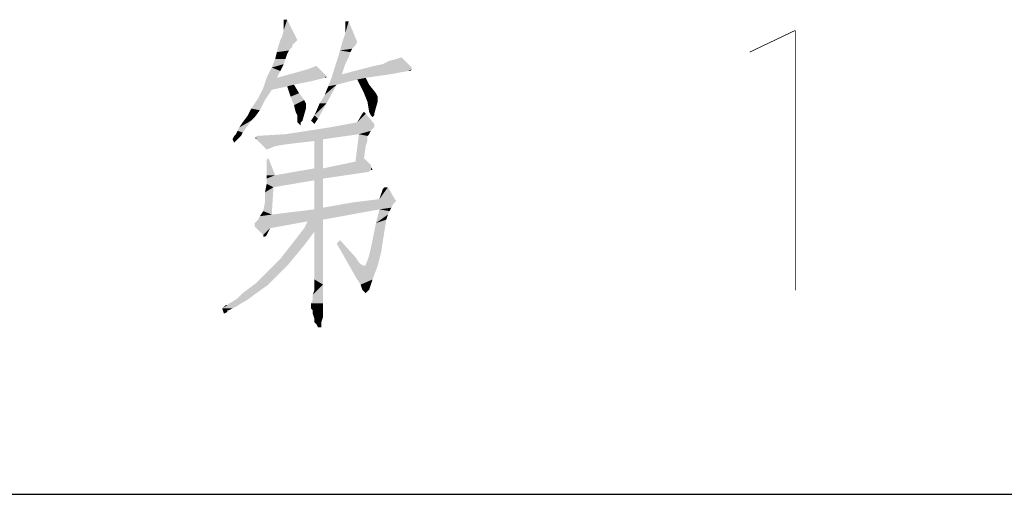
# Model space of a CAD drawing. Units: millimetres. Extents: x 0 to 1682, y 0 to 1188.
# Drawn here: x 1515 to 1542, y 20 to 33 of the extents above; entities that cross this region are included whole.
import ezdxf

# ---------------------------------------------------------------- set-up
doc = ezdxf.new("R2010")
doc.units = ezdxf.units.MM
doc.header["$LTSCALE"] = 92.51
doc.layers.add('DRW0001_DXF_FORMAT', color=7, linetype='CONTINUOUS')

# ---------------------------------------------------------------- blocks, each defined once
blk = doc.blocks.new('BTL_NOARK_20201225_BL0', base_point=(1482, 76))
at = {"layer": 'DRW0001_DXF_FORMAT', "color": 7, "linetype": 'Continuous'}
blk.add_line((1302, 20), (1662, 20), dxfattribs=at)
blk.add_line((1302, 20), (1662, 20), dxfattribs=at)
at = {"layer": 'DRW0001_DXF_FORMAT', "color": 3, "linetype": 'Continuous'}
for points in [[(1522.164, 32.329), (1522.211, 32.513), (1522.303, 32.789)], [(1522.164, 32.329), (1522.303, 32.789), (1522.579, 32.237)], [(1522.164, 32.329), (1522.211, 32.513), (1522.303, 32.789)], [(1522.164, 32.329), (1522.303, 32.789), (1522.579, 32.237)], [(1522.303, 32.789), (1522.211, 32.513), (1522.211, 32.789)], [(1522.303, 32.789), (1522.211, 32.513), (1522.211, 32.789)], [(1523.961, 32.743), (1523.868, 32.513), (1523.868, 32.743)], [(1523.868, 32.421), (1523.868, 32.513), (1523.961, 32.743)], [(1523.868, 32.421), (1523.961, 32.743), (1524.191, 32.191)], [(1523.961, 32.743), (1523.868, 32.513), (1523.868, 32.743)], [(1523.868, 32.421), (1523.868, 32.513), (1523.961, 32.743)], [(1523.868, 32.421), (1523.961, 32.743), (1524.191, 32.191)], [(1524.191, 32.191), (1523.822, 32.283), (1523.868, 32.421)], [(1524.191, 32.191), (1523.822, 32.283), (1523.868, 32.421)], [(1522.579, 32.237), (1522.072, 32.099), (1522.118, 32.237)], [(1522.072, 32.099), (1522.579, 32.237), (1522.441, 32.099)], [(1522.579, 32.237), (1522.072, 32.099), (1522.118, 32.237)], [(1522.072, 32.099), (1522.579, 32.237), (1522.441, 32.099)], [(1522.579, 32.237), (1522.118, 32.237), (1522.164, 32.329)], [(1522.579, 32.237), (1522.118, 32.237), (1522.164, 32.329)], [(1524.145, 32.099), (1523.73, 31.961), (1523.776, 32.145)], [(1524.145, 32.099), (1523.73, 31.961), (1523.776, 32.145)], [(1524.191, 32.191), (1523.776, 32.145), (1523.822, 32.283)], [(1524.191, 32.191), (1523.776, 32.145), (1523.822, 32.283)], [(1523.776, 32.145), (1524.191, 32.191), (1524.145, 32.099)], [(1523.776, 32.145), (1524.191, 32.191), (1524.145, 32.099)], [(1522.303, 31.868), (1521.98, 31.73), (1522.026, 31.914)], [(1522.303, 31.868), (1521.98, 31.73), (1522.026, 31.914)], [(1521.98, 31.73), (1522.303, 31.868), (1522.257, 31.73)], [(1521.98, 31.73), (1522.303, 31.868), (1522.257, 31.73)], [(1522.441, 32.099), (1522.441, 32.053), (1522.026, 31.914)], [(1522.441, 32.099), (1522.026, 31.914), (1522.072, 32.099)], [(1522.441, 32.099), (1522.441, 32.053), (1522.026, 31.914)], [(1522.441, 32.099), (1522.026, 31.914), (1522.072, 32.099)], [(1522.441, 32.053), (1522.395, 32.007), (1522.026, 31.914)], [(1522.441, 32.053), (1522.395, 32.007), (1522.026, 31.914)], [(1522.395, 32.007), (1522.349, 31.961), (1522.026, 31.914)], [(1522.395, 32.007), (1522.349, 31.961), (1522.026, 31.914)], [(1522.026, 31.914), (1522.349, 31.961), (1522.303, 31.868)], [(1522.026, 31.914), (1522.349, 31.961), (1522.303, 31.868)], [(1524.007, 31.914), (1523.5, 31.224), (1523.73, 31.961)], [(1524.007, 31.914), (1523.5, 31.224), (1523.73, 31.961)], [(1524.007, 31.914), (1523.961, 31.776), (1523.5, 31.224)], [(1524.007, 31.914), (1523.961, 31.776), (1523.5, 31.224)], [(1524.145, 32.099), (1524.053, 32.007), (1523.73, 31.961)], [(1524.145, 32.099), (1524.053, 32.007), (1523.73, 31.961)], [(1523.73, 31.961), (1524.053, 32.007), (1524.007, 31.914)], [(1523.73, 31.961), (1524.053, 32.007), (1524.007, 31.914)], [(1522.257, 31.73), (1522.211, 31.592), (1521.888, 31.5)], [(1522.257, 31.73), (1521.888, 31.5), (1521.98, 31.73)], [(1522.257, 31.73), (1522.211, 31.592), (1521.888, 31.5)], [(1522.257, 31.73), (1521.888, 31.5), (1521.98, 31.73)], [(1521.888, 31.5), (1522.211, 31.592), (1522.118, 31.408)], [(1521.888, 31.5), (1522.211, 31.592), (1522.118, 31.408)], [(1523.961, 31.776), (1523.868, 31.592), (1523.5, 31.224)], [(1523.961, 31.776), (1523.868, 31.592), (1523.5, 31.224)], [(1523.868, 31.592), (1523.776, 31.316), (1523.5, 31.224)], [(1523.868, 31.592), (1523.776, 31.316), (1523.5, 31.224)], [(1525.618, 31.546), (1524.651, 31.546), (1524.882, 31.592)], [(1525.618, 31.546), (1524.651, 31.546), (1524.882, 31.592)], [(1524.882, 31.592), (1525.25, 31.73), (1525.388, 31.776)], [(1524.882, 31.592), (1525.388, 31.776), (1525.618, 31.546)], [(1524.882, 31.592), (1525.25, 31.73), (1525.388, 31.776)], [(1524.882, 31.592), (1525.388, 31.776), (1525.618, 31.546)], [(1524.882, 31.592), (1525.066, 31.684), (1525.25, 31.73)], [(1524.882, 31.592), (1525.066, 31.684), (1525.25, 31.73)], [(1522.118, 31.408), (1521.75, 31.224), (1521.888, 31.5)], [(1522.118, 31.408), (1521.75, 31.224), (1521.888, 31.5)], [(1521.75, 31.224), (1522.118, 31.408), (1522.026, 31.224)], [(1521.75, 31.224), (1522.118, 31.408), (1522.026, 31.224)], [(1523.316, 31.316), (1522.026, 31.224), (1522.533, 31.362)], [(1523.316, 31.316), (1522.026, 31.224), (1522.533, 31.362)], [(1523.316, 31.316), (1522.533, 31.362), (1522.855, 31.454)], [(1523.316, 31.316), (1522.533, 31.362), (1522.855, 31.454)], [(1522.855, 31.454), (1523.086, 31.546), (1523.316, 31.316)], [(1522.855, 31.454), (1523.086, 31.546), (1523.316, 31.316)], [(1525.618, 31.546), (1525.664, 31.5), (1523.776, 31.316)], [(1525.618, 31.546), (1523.776, 31.316), (1524.651, 31.546)], [(1525.618, 31.546), (1525.664, 31.5), (1523.776, 31.316)], [(1525.618, 31.546), (1523.776, 31.316), (1524.651, 31.546)], [(1525.664, 31.5), (1525.664, 31.454), (1523.776, 31.316)], [(1525.664, 31.5), (1525.664, 31.454), (1523.776, 31.316)], [(1525.664, 31.454), (1525.572, 31.408), (1523.776, 31.316)], [(1525.664, 31.454), (1525.572, 31.408), (1523.776, 31.316)], [(1523.776, 31.316), (1525.572, 31.408), (1525.066, 31.316)], [(1523.776, 31.316), (1525.572, 31.408), (1525.066, 31.316)], [(1525.572, 31.408), (1525.664, 31.454), (1525.618, 31.408)], [(1525.572, 31.408), (1525.664, 31.454), (1525.618, 31.408)], [(1523.316, 31.224), (1522.947, 31.132), (1521.658, 30.947)], [(1522.026, 31.224), (1523.316, 31.224), (1521.658, 30.947)], [(1522.026, 31.224), (1521.658, 30.947), (1521.75, 31.224)], [(1523.316, 31.224), (1522.947, 31.132), (1521.658, 30.947)], [(1522.026, 31.224), (1523.316, 31.224), (1521.658, 30.947)], [(1522.026, 31.224), (1521.658, 30.947), (1521.75, 31.224)], [(1522.947, 31.132), (1522.487, 31.039), (1521.658, 30.947)], [(1522.947, 31.132), (1522.487, 31.039), (1521.658, 30.947)], [(1523.316, 31.316), (1523.362, 31.27), (1522.026, 31.224)], [(1523.316, 31.316), (1523.362, 31.27), (1522.026, 31.224)], [(1523.316, 31.224), (1522.026, 31.224), (1523.362, 31.27)], [(1523.316, 31.224), (1522.026, 31.224), (1523.362, 31.27)], [(1523.316, 31.224), (1523.362, 31.27), (1523.362, 31.224)], [(1523.316, 31.224), (1523.362, 31.27), (1523.362, 31.224)], [(1524.191, 31.178), (1523.408, 30.993), (1523.5, 31.224)], [(1524.191, 31.178), (1523.408, 30.993), (1523.5, 31.224)], [(1524.191, 31.178), (1523.638, 31.039), (1523.408, 30.993)], [(1524.191, 31.178), (1523.638, 31.039), (1523.408, 30.993)], [(1523.776, 31.316), (1525.066, 31.316), (1523.5, 31.224)], [(1523.5, 31.224), (1525.066, 31.316), (1524.421, 31.224)], [(1523.776, 31.316), (1525.066, 31.316), (1523.5, 31.224)], [(1523.5, 31.224), (1525.066, 31.316), (1524.421, 31.224)], [(1523.5, 31.224), (1524.421, 31.224), (1524.191, 31.178)], [(1523.5, 31.224), (1524.421, 31.224), (1524.191, 31.178)], [(1524.191, 31.178), (1524.421, 31.224), (1524.513, 31.039)], [(1524.191, 31.178), (1524.421, 31.224), (1524.513, 31.039)], [(1524.513, 31.039), (1524.283, 30.993), (1524.191, 31.178)], [(1524.513, 31.039), (1524.283, 30.993), (1524.191, 31.178)], [(1521.888, 30.901), (1521.52, 30.671), (1521.658, 30.947)], [(1521.888, 30.901), (1521.52, 30.671), (1521.658, 30.947)], [(1521.52, 30.671), (1521.888, 30.901), (1521.704, 30.625)], [(1521.52, 30.671), (1521.888, 30.901), (1521.704, 30.625)], [(1522.487, 31.039), (1522.303, 30.993), (1521.658, 30.947)], [(1522.487, 31.039), (1522.303, 30.993), (1521.658, 30.947)], [(1521.658, 30.947), (1522.303, 30.993), (1521.888, 30.901)], [(1521.658, 30.947), (1522.303, 30.993), (1521.888, 30.901)], [(1522.303, 30.993), (1522.487, 31.039), (1522.625, 30.809)], [(1522.303, 30.993), (1522.487, 31.039), (1522.625, 30.809)], [(1522.625, 30.809), (1522.395, 30.717), (1522.303, 30.993)], [(1522.625, 30.809), (1522.395, 30.717), (1522.303, 30.993)], [(1522.395, 30.717), (1522.625, 30.809), (1522.763, 30.625)], [(1522.395, 30.717), (1522.625, 30.809), (1522.763, 30.625)], [(1523.178, 30.533), (1523.316, 30.763), (1523.638, 31.039)], [(1523.178, 30.533), (1523.638, 31.039), (1523.362, 30.533)], [(1523.178, 30.533), (1523.316, 30.763), (1523.638, 31.039)], [(1523.178, 30.533), (1523.638, 31.039), (1523.362, 30.533)], [(1523.316, 30.763), (1523.408, 30.993), (1523.638, 31.039)], [(1523.316, 30.763), (1523.408, 30.993), (1523.638, 31.039)], [(1524.375, 30.809), (1524.283, 30.993), (1524.513, 31.039)], [(1524.375, 30.809), (1524.283, 30.993), (1524.513, 31.039)], [(1524.375, 30.809), (1524.513, 31.039), (1524.697, 30.809)], [(1524.375, 30.809), (1524.513, 31.039), (1524.697, 30.809)], [(1524.697, 30.809), (1524.467, 30.579), (1524.375, 30.809)], [(1524.697, 30.809), (1524.467, 30.579), (1524.375, 30.809)], [(1524.697, 30.809), (1524.743, 30.717), (1524.467, 30.579)], [(1524.697, 30.809), (1524.743, 30.717), (1524.467, 30.579)], [(1521.704, 30.625), (1521.336, 30.395), (1521.52, 30.671)], [(1521.704, 30.625), (1521.336, 30.395), (1521.52, 30.671)], [(1521.336, 30.395), (1521.704, 30.625), (1521.566, 30.349)], [(1521.336, 30.395), (1521.704, 30.625), (1521.566, 30.349)], [(1522.763, 30.625), (1522.487, 30.487), (1522.395, 30.717)], [(1522.763, 30.625), (1522.487, 30.487), (1522.395, 30.717)], [(1522.763, 30.625), (1522.809, 30.533), (1522.487, 30.487)], [(1522.763, 30.625), (1522.809, 30.533), (1522.487, 30.487)], [(1522.487, 30.487), (1522.809, 30.533), (1522.809, 30.487)], [(1522.487, 30.487), (1522.809, 30.533), (1522.809, 30.487)], [(1523.362, 30.533), (1523.039, 30.211), (1523.178, 30.533)], [(1523.039, 30.211), (1523.362, 30.533), (1523.132, 30.118)], [(1523.362, 30.533), (1523.039, 30.211), (1523.178, 30.533)], [(1523.039, 30.211), (1523.362, 30.533), (1523.132, 30.118)], [(1524.743, 30.717), (1524.743, 30.671), (1524.467, 30.579)], [(1524.743, 30.717), (1524.743, 30.671), (1524.467, 30.579)], [(1524.467, 30.579), (1524.743, 30.671), (1524.743, 30.579)], [(1524.467, 30.579), (1524.743, 30.671), (1524.743, 30.579)], [(1524.743, 30.579), (1524.513, 30.303), (1524.467, 30.579)], [(1524.743, 30.579), (1524.513, 30.303), (1524.467, 30.579)], [(1524.513, 30.303), (1524.743, 30.579), (1524.651, 30.257)], [(1524.513, 30.303), (1524.743, 30.579), (1524.651, 30.257)], [(1521.566, 30.349), (1521.243, 30.211), (1521.336, 30.395)], [(1521.566, 30.349), (1521.243, 30.211), (1521.336, 30.395)], [(1521.243, 30.211), (1521.566, 30.349), (1521.428, 30.164)], [(1521.243, 30.211), (1521.566, 30.349), (1521.428, 30.164)], [(1522.809, 30.487), (1522.533, 30.303), (1522.487, 30.487)], [(1522.809, 30.487), (1522.533, 30.303), (1522.487, 30.487)], [(1522.809, 30.487), (1522.809, 30.395), (1522.533, 30.303)], [(1522.809, 30.487), (1522.809, 30.395), (1522.533, 30.303)], [(1522.579, 30.211), (1522.533, 30.303), (1522.809, 30.395)], [(1522.579, 30.211), (1522.533, 30.303), (1522.809, 30.395)], [(1522.579, 30.211), (1522.809, 30.395), (1522.717, 30.072)], [(1522.579, 30.211), (1522.809, 30.395), (1522.717, 30.072)], [(1524.329, 30.257), (1524.375, 30.303), (1524.421, 30.257)], [(1524.329, 30.257), (1524.375, 30.303), (1524.421, 30.257)], [(1524.651, 30.257), (1524.559, 30.211), (1524.513, 30.303)], [(1524.651, 30.257), (1524.559, 30.211), (1524.513, 30.303)], [(1520.967, 29.796), (1521.013, 29.888), (1521.336, 30.072)], [(1520.967, 29.796), (1521.336, 30.072), (1521.105, 29.75)], [(1520.967, 29.796), (1521.013, 29.888), (1521.336, 30.072)], [(1520.967, 29.796), (1521.336, 30.072), (1521.105, 29.75)], [(1521.013, 29.888), (1521.105, 30.026), (1521.336, 30.072)], [(1521.013, 29.888), (1521.105, 30.026), (1521.336, 30.072)], [(1521.428, 30.164), (1521.105, 30.026), (1521.243, 30.211)], [(1521.428, 30.164), (1521.105, 30.026), (1521.243, 30.211)], [(1521.428, 30.164), (1521.336, 30.072), (1521.105, 30.026)], [(1521.428, 30.164), (1521.336, 30.072), (1521.105, 30.026)], [(1522.717, 30.072), (1522.579, 30.026), (1522.579, 30.211)], [(1522.717, 30.072), (1522.579, 30.026), (1522.579, 30.211)], [(1522.579, 30.026), (1522.717, 30.072), (1522.671, 30.026)], [(1522.579, 30.026), (1522.717, 30.072), (1522.671, 30.026)], [(1522.671, 30.026), (1522.625, 29.98), (1522.579, 30.026)], [(1522.671, 30.026), (1522.625, 29.98), (1522.579, 30.026)], [(1522.625, 29.98), (1522.671, 30.026), (1522.671, 29.98)], [(1522.625, 29.98), (1522.671, 30.026), (1522.671, 29.98)], [(1523.132, 30.118), (1522.947, 30.072), (1523.039, 30.211)], [(1523.132, 30.118), (1522.947, 30.072), (1523.039, 30.211)], [(1522.947, 30.072), (1523.132, 30.118), (1523.039, 29.98)], [(1522.947, 30.072), (1523.132, 30.118), (1523.039, 29.98)], [(1524.651, 29.98), (1523.454, 29.888), (1524.191, 30.026)], [(1524.651, 29.98), (1523.454, 29.888), (1524.191, 30.026)], [(1524.421, 30.257), (1524.191, 30.026), (1524.329, 30.257)], [(1524.191, 30.026), (1524.421, 30.257), (1524.651, 29.98)], [(1524.421, 30.257), (1524.191, 30.026), (1524.329, 30.257)], [(1524.191, 30.026), (1524.421, 30.257), (1524.651, 29.98)], [(1524.559, 30.211), (1524.651, 30.257), (1524.651, 30.211)], [(1524.559, 30.211), (1524.651, 30.257), (1524.651, 30.211)], [(1524.651, 30.211), (1524.605, 30.164), (1524.559, 30.211)], [(1524.651, 30.211), (1524.605, 30.164), (1524.559, 30.211)], [(1520.875, 29.658), (1520.921, 29.704), (1521.105, 29.75)], [(1520.875, 29.658), (1521.105, 29.75), (1521.059, 29.658)], [(1520.875, 29.658), (1520.921, 29.704), (1521.105, 29.75)], [(1520.875, 29.658), (1521.105, 29.75), (1521.059, 29.658)], [(1521.105, 29.75), (1520.921, 29.704), (1520.967, 29.796)], [(1521.105, 29.75), (1520.921, 29.704), (1520.967, 29.796)], [(1524.651, 29.888), (1524.605, 29.842), (1522.257, 29.704)], [(1524.651, 29.888), (1522.257, 29.704), (1523.454, 29.888)], [(1524.651, 29.888), (1524.605, 29.842), (1522.257, 29.704)], [(1524.651, 29.888), (1522.257, 29.704), (1523.454, 29.888)], [(1524.605, 29.842), (1524.559, 29.796), (1522.257, 29.704)], [(1524.605, 29.842), (1524.559, 29.796), (1522.257, 29.704)], [(1524.237, 29.704), (1522.257, 29.704), (1524.559, 29.796)], [(1524.237, 29.704), (1522.257, 29.704), (1524.559, 29.796)], [(1522.671, 29.98), (1522.671, 29.934), (1522.625, 29.98)], [(1522.671, 29.98), (1522.671, 29.934), (1522.625, 29.98)], [(1523.454, 29.888), (1524.651, 29.98), (1524.651, 29.888)], [(1523.454, 29.888), (1524.651, 29.98), (1524.651, 29.888)], [(1524.237, 29.704), (1524.559, 29.796), (1524.513, 29.704)], [(1524.237, 29.704), (1524.559, 29.796), (1524.513, 29.704)], [(1521.059, 29.658), (1521.013, 29.612), (1520.829, 29.566)], [(1521.059, 29.658), (1520.829, 29.566), (1520.875, 29.658)], [(1521.059, 29.658), (1521.013, 29.612), (1520.829, 29.566)], [(1521.059, 29.658), (1520.829, 29.566), (1520.875, 29.658)], [(1520.829, 29.566), (1521.013, 29.612), (1520.967, 29.566)], [(1520.829, 29.566), (1521.013, 29.612), (1520.967, 29.566)], [(1520.967, 29.566), (1520.875, 29.474), (1520.829, 29.566)], [(1520.967, 29.566), (1520.875, 29.474), (1520.829, 29.566)], [(1521.474, 29.612), (1521.474, 29.566), (1521.428, 29.612)], [(1521.474, 29.612), (1521.474, 29.566), (1521.428, 29.612)], [(1524.237, 29.704), (1521.474, 29.658), (1522.257, 29.704)], [(1521.474, 29.612), (1521.474, 29.658), (1524.237, 29.704)], [(1521.474, 29.566), (1521.474, 29.612), (1524.237, 29.704)], [(1521.474, 29.566), (1524.237, 29.704), (1523.27, 29.566)], [(1524.237, 29.704), (1521.474, 29.658), (1522.257, 29.704)], [(1521.474, 29.612), (1521.474, 29.658), (1524.237, 29.704)], [(1521.474, 29.566), (1521.474, 29.612), (1524.237, 29.704)], [(1521.474, 29.566), (1524.237, 29.704), (1523.27, 29.566)], [(1521.474, 29.566), (1523.27, 29.566), (1522.257, 29.428)], [(1521.474, 29.566), (1522.257, 29.428), (1521.98, 29.382)], [(1521.98, 29.382), (1521.75, 29.289), (1521.474, 29.566)], [(1521.474, 29.566), (1523.27, 29.566), (1522.257, 29.428)], [(1521.474, 29.566), (1522.257, 29.428), (1521.98, 29.382)], [(1521.98, 29.382), (1521.75, 29.289), (1521.474, 29.566)], [(1523.27, 29.566), (1522.625, 29.474), (1522.257, 29.428)], [(1523.27, 29.566), (1522.625, 29.474), (1522.257, 29.428)], [(1523.27, 29.566), (1523.039, 29.52), (1522.625, 29.474)], [(1523.27, 29.566), (1523.039, 29.52), (1522.625, 29.474)], [(1523.039, 28.783), (1523.039, 29.52), (1523.27, 29.566)], [(1523.039, 28.783), (1523.27, 29.566), (1523.27, 28.783)], [(1523.039, 28.783), (1523.039, 29.52), (1523.27, 29.566)], [(1523.039, 28.783), (1523.27, 29.566), (1523.27, 28.783)], [(1524.467, 29.658), (1524.145, 28.967), (1524.237, 29.704)], [(1524.467, 29.658), (1524.145, 28.967), (1524.237, 29.704)], [(1524.467, 29.658), (1524.467, 29.612), (1524.145, 28.967)], [(1524.467, 29.658), (1524.467, 29.612), (1524.145, 28.967)], [(1524.467, 29.612), (1524.467, 29.52), (1524.145, 28.967)], [(1524.467, 29.612), (1524.467, 29.52), (1524.145, 28.967)], [(1524.467, 29.52), (1524.421, 29.382), (1524.145, 28.967)], [(1524.467, 29.52), (1524.421, 29.382), (1524.145, 28.967)], [(1524.237, 29.704), (1524.513, 29.704), (1524.467, 29.658)], [(1524.237, 29.704), (1524.513, 29.704), (1524.467, 29.658)], [(1524.421, 29.382), (1524.375, 29.059), (1524.145, 28.967)], [(1524.421, 29.382), (1524.375, 29.059), (1524.145, 28.967)], [(1521.75, 28.691), (1521.75, 29.013), (1521.796, 29.059)], [(1521.75, 28.599), (1521.75, 28.691), (1521.796, 29.059)], [(1521.75, 28.599), (1521.796, 29.059), (1521.98, 28.599)], [(1521.75, 28.691), (1521.75, 29.013), (1521.796, 29.059)], [(1521.75, 28.599), (1521.75, 28.691), (1521.796, 29.059)], [(1521.75, 28.599), (1521.796, 29.059), (1521.98, 28.599)], [(1524.559, 28.875), (1523.27, 28.783), (1524.145, 28.967)], [(1524.559, 28.875), (1523.27, 28.783), (1524.145, 28.967)], [(1524.145, 28.967), (1524.375, 29.059), (1524.559, 28.875)], [(1524.145, 28.967), (1524.375, 29.059), (1524.559, 28.875)], [(1521.75, 28.507), (1521.98, 28.599), (1524.513, 28.691)], [(1521.75, 28.507), (1524.513, 28.691), (1523.27, 28.507)], [(1521.75, 28.507), (1521.98, 28.599), (1524.513, 28.691)], [(1521.75, 28.507), (1524.513, 28.691), (1523.27, 28.507)], [(1523.27, 28.783), (1524.559, 28.737), (1521.98, 28.599)], [(1523.27, 28.783), (1521.98, 28.599), (1523.039, 28.783)], [(1523.27, 28.783), (1524.559, 28.737), (1521.98, 28.599)], [(1523.27, 28.783), (1521.98, 28.599), (1523.039, 28.783)], [(1524.559, 28.737), (1524.513, 28.691), (1521.98, 28.599)], [(1524.559, 28.737), (1524.513, 28.691), (1521.98, 28.599)], [(1524.559, 28.875), (1524.559, 28.829), (1523.27, 28.783)], [(1524.559, 28.875), (1524.559, 28.829), (1523.27, 28.783)], [(1524.559, 28.737), (1523.27, 28.783), (1524.559, 28.829)], [(1524.559, 28.737), (1523.27, 28.783), (1524.559, 28.829)], [(1524.559, 28.737), (1524.559, 28.829), (1524.605, 28.737)], [(1524.559, 28.737), (1524.559, 28.829), (1524.605, 28.737)], [(1521.98, 28.599), (1521.75, 28.507), (1521.75, 28.599)], [(1521.98, 28.599), (1521.75, 28.507), (1521.75, 28.599)], [(1523.27, 28.507), (1523.039, 28.461), (1521.75, 28.368)], [(1523.27, 28.507), (1521.75, 28.368), (1521.75, 28.507)], [(1523.27, 28.507), (1523.039, 28.461), (1521.75, 28.368)], [(1523.27, 28.507), (1521.75, 28.368), (1521.75, 28.507)], [(1521.75, 28.368), (1523.039, 28.461), (1521.934, 28.276)], [(1521.75, 28.368), (1523.039, 28.461), (1521.934, 28.276)], [(1523.039, 28.461), (1523.27, 28.507), (1523.27, 27.724)], [(1523.039, 28.461), (1523.27, 28.507), (1523.27, 27.724)], [(1523.27, 27.724), (1523.039, 27.678), (1523.039, 28.461)], [(1523.27, 27.724), (1523.039, 27.678), (1523.039, 28.461)], [(1521.658, 27.632), (1521.704, 27.862), (1521.934, 28.276)], [(1521.658, 27.632), (1521.934, 28.276), (1521.888, 27.539)], [(1521.658, 27.632), (1521.704, 27.862), (1521.934, 28.276)], [(1521.658, 27.632), (1521.934, 28.276), (1521.888, 27.539)], [(1521.934, 28.276), (1521.704, 28.138), (1521.75, 28.368)], [(1521.934, 28.276), (1521.704, 28.138), (1521.75, 28.368)], [(1521.704, 27.862), (1521.704, 28.138), (1521.934, 28.276)], [(1521.704, 27.862), (1521.704, 28.138), (1521.934, 28.276)], [(1524.789, 27.954), (1524.882, 28.23), (1525.02, 28.276)], [(1524.789, 27.954), (1525.02, 28.276), (1525.204, 27.954)], [(1524.789, 27.954), (1524.882, 28.23), (1525.02, 28.276)], [(1524.789, 27.954), (1525.02, 28.276), (1525.204, 27.954)], [(1524.974, 28.276), (1525.02, 28.276), (1524.882, 28.23)], [(1524.974, 28.276), (1524.882, 28.23), (1524.928, 28.276)], [(1524.974, 28.276), (1525.02, 28.276), (1524.882, 28.23)], [(1524.974, 28.276), (1524.882, 28.23), (1524.928, 28.276)], [(1525.204, 27.954), (1525.25, 27.908), (1524.053, 27.862)], [(1525.204, 27.954), (1524.053, 27.862), (1524.789, 27.954)], [(1525.204, 27.954), (1525.25, 27.908), (1524.053, 27.862)], [(1525.204, 27.954), (1524.053, 27.862), (1524.789, 27.954)], [(1524.053, 27.862), (1525.25, 27.908), (1525.204, 27.862)], [(1524.053, 27.862), (1525.25, 27.908), (1525.204, 27.862)], [(1521.52, 27.401), (1521.566, 27.493), (1524.789, 27.678)], [(1521.52, 27.401), (1524.789, 27.678), (1523.27, 27.401)], [(1521.52, 27.401), (1521.566, 27.493), (1524.789, 27.678)], [(1521.52, 27.401), (1524.789, 27.678), (1523.27, 27.401)], [(1521.566, 27.493), (1521.888, 27.539), (1524.789, 27.678)], [(1521.566, 27.493), (1521.888, 27.539), (1524.789, 27.678)], [(1521.888, 27.539), (1521.566, 27.493), (1521.658, 27.632)], [(1521.888, 27.539), (1521.566, 27.493), (1521.658, 27.632)], [(1524.789, 27.678), (1521.888, 27.539), (1523.039, 27.678)], [(1524.789, 27.678), (1521.888, 27.539), (1523.039, 27.678)], [(1523.27, 27.724), (1525.112, 27.724), (1523.039, 27.678)], [(1524.789, 27.678), (1523.039, 27.678), (1525.112, 27.724)], [(1523.27, 27.724), (1525.112, 27.724), (1523.039, 27.678)], [(1524.789, 27.678), (1523.039, 27.678), (1525.112, 27.724)], [(1525.204, 27.862), (1525.158, 27.816), (1523.27, 27.724)], [(1525.204, 27.862), (1523.27, 27.724), (1524.053, 27.862)], [(1525.204, 27.862), (1525.158, 27.816), (1523.27, 27.724)], [(1525.204, 27.862), (1523.27, 27.724), (1524.053, 27.862)], [(1523.27, 27.724), (1525.158, 27.816), (1525.112, 27.724)], [(1523.27, 27.724), (1525.158, 27.816), (1525.112, 27.724)], [(1525.066, 27.632), (1524.697, 27.309), (1524.789, 27.678)], [(1525.066, 27.632), (1524.697, 27.309), (1524.789, 27.678)], [(1525.066, 27.632), (1525.02, 27.539), (1524.697, 27.309)], [(1525.066, 27.632), (1525.02, 27.539), (1524.697, 27.309)], [(1524.789, 27.678), (1525.112, 27.724), (1525.066, 27.632)], [(1524.789, 27.678), (1525.112, 27.724), (1525.066, 27.632)], [(1522.855, 27.355), (1521.428, 27.309), (1521.474, 27.355)], [(1521.428, 27.263), (1521.428, 27.309), (1522.855, 27.355)], [(1521.428, 27.217), (1521.428, 27.263), (1522.855, 27.355)], [(1521.428, 27.217), (1522.855, 27.355), (1521.842, 27.171)], [(1522.855, 27.355), (1521.428, 27.309), (1521.474, 27.355)], [(1521.428, 27.263), (1521.428, 27.309), (1522.855, 27.355)], [(1521.428, 27.217), (1521.428, 27.263), (1522.855, 27.355)], [(1521.428, 27.217), (1522.855, 27.355), (1521.842, 27.171)], [(1523.27, 27.401), (1521.474, 27.355), (1521.52, 27.401)], [(1522.855, 27.355), (1521.474, 27.355), (1523.27, 27.401)], [(1523.27, 27.401), (1521.474, 27.355), (1521.52, 27.401)], [(1522.855, 27.355), (1521.474, 27.355), (1523.27, 27.401)], [(1522.763, 27.171), (1522.855, 27.355), (1523.27, 27.401)], [(1523.039, 27.079), (1522.763, 27.171), (1523.27, 27.401)], [(1522.763, 27.171), (1522.855, 27.355), (1523.27, 27.401)], [(1523.039, 27.079), (1522.763, 27.171), (1523.27, 27.401)], [(1523.039, 25.789), (1523.039, 27.079), (1523.27, 27.401)], [(1523.039, 25.789), (1523.27, 27.401), (1523.27, 25.651)], [(1523.039, 25.789), (1523.039, 27.079), (1523.27, 27.401)], [(1523.039, 25.789), (1523.27, 27.401), (1523.27, 25.651)], [(1524.605, 26.849), (1524.697, 27.309), (1524.974, 27.401)], [(1524.605, 26.849), (1524.974, 27.401), (1524.836, 26.526)], [(1524.605, 26.849), (1524.697, 27.309), (1524.974, 27.401)], [(1524.605, 26.849), (1524.974, 27.401), (1524.836, 26.526)], [(1525.02, 27.539), (1524.974, 27.401), (1524.697, 27.309)], [(1525.02, 27.539), (1524.974, 27.401), (1524.697, 27.309)], [(1521.842, 27.171), (1521.658, 26.987), (1521.428, 27.217)], [(1521.842, 27.171), (1521.658, 26.987), (1521.428, 27.217)], [(1521.658, 26.987), (1521.842, 27.171), (1521.75, 26.987)], [(1521.658, 26.987), (1521.842, 27.171), (1521.75, 26.987)], [(1523.039, 27.079), (1522.441, 26.757), (1522.763, 27.171)], [(1523.039, 27.079), (1522.441, 26.757), (1522.763, 27.171)], [(1522.441, 26.757), (1523.039, 27.079), (1522.763, 26.711)], [(1522.441, 26.757), (1523.039, 27.079), (1522.763, 26.711)], [(1521.75, 26.987), (1521.658, 26.941), (1521.658, 26.987)], [(1521.658, 26.941), (1521.75, 26.987), (1521.704, 26.941)], [(1521.75, 26.987), (1521.658, 26.941), (1521.658, 26.987)], [(1521.658, 26.941), (1521.75, 26.987), (1521.704, 26.941)], [(1523.638, 26.757), (1523.73, 26.849), (1524.145, 26.388)], [(1523.638, 26.757), (1523.73, 26.849), (1524.145, 26.388)], [(1524.836, 26.526), (1524.513, 26.434), (1524.605, 26.849)], [(1524.836, 26.526), (1524.513, 26.434), (1524.605, 26.849)], [(1522.763, 26.711), (1522.118, 26.342), (1522.441, 26.757)], [(1522.763, 26.711), (1522.118, 26.342), (1522.441, 26.757)], [(1522.763, 26.711), (1522.533, 26.434), (1522.118, 26.342)], [(1522.763, 26.711), (1522.533, 26.434), (1522.118, 26.342)], [(1524.145, 26.388), (1524.191, 25.789), (1523.638, 26.757)], [(1524.145, 26.388), (1524.191, 25.789), (1523.638, 26.757)], [(1522.303, 26.158), (1521.704, 25.928), (1522.118, 26.342)], [(1522.303, 26.158), (1521.704, 25.928), (1522.118, 26.342)], [(1522.118, 26.342), (1522.533, 26.434), (1522.303, 26.158)], [(1522.118, 26.342), (1522.533, 26.434), (1522.303, 26.158)], [(1524.145, 26.388), (1524.237, 26.25), (1524.191, 25.789)], [(1524.145, 26.388), (1524.237, 26.25), (1524.191, 25.789)], [(1524.421, 26.204), (1524.467, 26.296), (1524.836, 26.526)], [(1524.421, 26.158), (1524.421, 26.204), (1524.836, 26.526)], [(1524.421, 26.158), (1524.836, 26.526), (1524.743, 26.158)], [(1524.421, 26.204), (1524.467, 26.296), (1524.836, 26.526)], [(1524.421, 26.158), (1524.421, 26.204), (1524.836, 26.526)], [(1524.421, 26.158), (1524.836, 26.526), (1524.743, 26.158)], [(1524.467, 26.296), (1524.513, 26.434), (1524.836, 26.526)], [(1524.467, 26.296), (1524.513, 26.434), (1524.836, 26.526)], [(1522.303, 26.158), (1522.118, 25.974), (1521.704, 25.928)], [(1522.303, 26.158), (1522.118, 25.974), (1521.704, 25.928)], [(1524.237, 26.25), (1524.283, 26.204), (1524.191, 25.789)], [(1524.237, 26.25), (1524.283, 26.204), (1524.191, 25.789)], [(1524.283, 26.204), (1524.375, 26.158), (1524.191, 25.789)], [(1524.283, 26.204), (1524.375, 26.158), (1524.191, 25.789)], [(1524.421, 26.158), (1524.743, 26.158), (1524.191, 25.789)], [(1524.375, 26.158), (1524.421, 26.158), (1524.191, 25.789)], [(1524.191, 25.789), (1524.743, 26.158), (1524.605, 25.789)], [(1524.421, 26.158), (1524.743, 26.158), (1524.191, 25.789)], [(1524.375, 26.158), (1524.421, 26.158), (1524.191, 25.789)], [(1524.191, 25.789), (1524.743, 26.158), (1524.605, 25.789)], [(1521.474, 25.697), (1521.704, 25.928), (1522.118, 25.974)], [(1521.474, 25.697), (1522.118, 25.974), (1521.796, 25.651)], [(1521.474, 25.697), (1521.704, 25.928), (1522.118, 25.974)], [(1521.474, 25.697), (1522.118, 25.974), (1521.796, 25.651)], [(1523.27, 25.651), (1523.039, 25.513), (1523.039, 25.789)], [(1523.27, 25.651), (1523.039, 25.513), (1523.039, 25.789)], [(1524.605, 25.789), (1524.283, 25.651), (1524.191, 25.789)], [(1524.605, 25.789), (1524.283, 25.651), (1524.191, 25.789)], [(1524.283, 25.651), (1524.605, 25.789), (1524.559, 25.651)], [(1524.283, 25.651), (1524.605, 25.789), (1524.559, 25.651)], [(1521.105, 25.421), (1521.289, 25.559), (1521.796, 25.651)], [(1521.105, 25.421), (1521.796, 25.651), (1521.474, 25.421)], [(1521.105, 25.421), (1521.289, 25.559), (1521.796, 25.651)], [(1521.105, 25.421), (1521.796, 25.651), (1521.474, 25.421)], [(1521.796, 25.651), (1521.289, 25.559), (1521.474, 25.697)], [(1521.796, 25.651), (1521.289, 25.559), (1521.474, 25.697)], [(1522.947, 25.145), (1522.993, 25.237), (1523.27, 25.651)], [(1522.947, 25.145), (1523.27, 25.651), (1523.27, 25.145)], [(1522.947, 25.145), (1522.993, 25.237), (1523.27, 25.651)], [(1522.947, 25.145), (1523.27, 25.651), (1523.27, 25.145)], [(1522.993, 25.375), (1523.039, 25.513), (1523.27, 25.651)], [(1522.993, 25.283), (1522.993, 25.375), (1523.27, 25.651)], [(1522.993, 25.237), (1522.993, 25.283), (1523.27, 25.651)], [(1522.993, 25.375), (1523.039, 25.513), (1523.27, 25.651)], [(1522.993, 25.283), (1522.993, 25.375), (1523.27, 25.651)], [(1522.993, 25.237), (1522.993, 25.283), (1523.27, 25.651)], [(1524.559, 25.651), (1524.329, 25.513), (1524.283, 25.651)], [(1524.559, 25.651), (1524.329, 25.513), (1524.283, 25.651)], [(1524.329, 25.513), (1524.559, 25.651), (1524.513, 25.513)], [(1524.329, 25.513), (1524.559, 25.651), (1524.513, 25.513)], [(1524.513, 25.513), (1524.375, 25.467), (1524.329, 25.513)], [(1524.513, 25.513), (1524.375, 25.467), (1524.329, 25.513)], [(1524.375, 25.467), (1524.513, 25.513), (1524.467, 25.467)], [(1524.375, 25.467), (1524.513, 25.513), (1524.467, 25.467)], [(1521.289, 25.283), (1520.829, 25.191), (1520.967, 25.283)], [(1520.829, 25.191), (1521.289, 25.283), (1521.151, 25.191)], [(1521.289, 25.283), (1520.829, 25.191), (1520.967, 25.283)], [(1520.829, 25.191), (1521.289, 25.283), (1521.151, 25.191)], [(1521.474, 25.421), (1520.967, 25.283), (1521.105, 25.421)], [(1520.967, 25.283), (1521.474, 25.421), (1521.289, 25.283)], [(1521.474, 25.421), (1520.967, 25.283), (1521.105, 25.421)], [(1520.967, 25.283), (1521.474, 25.421), (1521.289, 25.283)], [(1524.467, 25.467), (1524.421, 25.421), (1524.375, 25.467)], [(1524.467, 25.467), (1524.421, 25.421), (1524.375, 25.467)], [(1520.691, 25.099), (1520.921, 25.053), (1520.553, 25.007)], [(1520.691, 25.099), (1520.553, 25.007), (1520.645, 25.099)], [(1520.691, 25.099), (1520.921, 25.053), (1520.553, 25.007)], [(1520.691, 25.099), (1520.553, 25.007), (1520.645, 25.099)], [(1520.553, 25.007), (1520.921, 25.053), (1520.829, 25.007)], [(1520.553, 25.007), (1520.921, 25.053), (1520.829, 25.007)], [(1520.553, 25.007), (1520.829, 25.007), (1520.691, 24.961)], [(1520.691, 24.961), (1520.599, 24.868), (1520.553, 25.007)], [(1520.553, 25.007), (1520.829, 25.007), (1520.691, 24.961)], [(1520.691, 24.961), (1520.599, 24.868), (1520.553, 25.007)], [(1520.691, 24.961), (1520.691, 24.914), (1520.599, 24.868)], [(1520.691, 24.961), (1520.691, 24.914), (1520.599, 24.868)], [(1521.059, 25.145), (1520.691, 25.099), (1520.737, 25.145)], [(1520.691, 25.099), (1521.059, 25.145), (1520.921, 25.053)], [(1521.059, 25.145), (1520.691, 25.099), (1520.737, 25.145)], [(1520.691, 25.099), (1521.059, 25.145), (1520.921, 25.053)], [(1520.691, 24.961), (1520.829, 25.007), (1520.737, 24.961)], [(1520.691, 24.961), (1520.829, 25.007), (1520.737, 24.961)], [(1521.151, 25.191), (1520.737, 25.145), (1520.829, 25.191)], [(1520.737, 25.145), (1521.151, 25.191), (1521.059, 25.145)], [(1521.151, 25.191), (1520.737, 25.145), (1520.829, 25.191)], [(1520.737, 25.145), (1521.151, 25.191), (1521.059, 25.145)], [(1523.27, 25.145), (1522.947, 25.099), (1522.947, 25.145)], [(1522.947, 25.053), (1522.947, 25.099), (1523.27, 25.145)], [(1522.947, 25.007), (1522.947, 25.053), (1523.27, 25.145)], [(1522.993, 24.961), (1522.947, 25.007), (1523.27, 25.145)], [(1523.27, 25.145), (1522.947, 25.099), (1522.947, 25.145)], [(1522.947, 25.053), (1522.947, 25.099), (1523.27, 25.145)], [(1522.947, 25.007), (1522.947, 25.053), (1523.27, 25.145)], [(1522.993, 24.961), (1522.947, 25.007), (1523.27, 25.145)], [(1522.993, 24.961), (1523.27, 25.145), (1523.27, 24.961)], [(1522.993, 24.961), (1523.27, 25.145), (1523.27, 24.961)], [(1523.27, 24.961), (1522.993, 24.868), (1522.993, 24.961)], [(1522.993, 24.868), (1523.27, 24.961), (1523.27, 24.776)], [(1523.27, 24.961), (1522.993, 24.868), (1522.993, 24.961)], [(1522.993, 24.868), (1523.27, 24.961), (1523.27, 24.776)], [(1523.27, 24.776), (1523.039, 24.73), (1522.993, 24.868)], [(1523.27, 24.776), (1523.039, 24.73), (1522.993, 24.868)], [(1523.039, 24.638), (1523.039, 24.73), (1523.27, 24.776)], [(1523.039, 24.638), (1523.27, 24.776), (1523.224, 24.638)], [(1523.039, 24.638), (1523.039, 24.73), (1523.27, 24.776)], [(1523.039, 24.638), (1523.27, 24.776), (1523.224, 24.638)], [(1523.224, 24.638), (1523.086, 24.592), (1523.039, 24.638)], [(1523.224, 24.638), (1523.086, 24.592), (1523.039, 24.638)], [(1523.086, 24.592), (1523.224, 24.638), (1523.224, 24.546)], [(1523.086, 24.592), (1523.224, 24.638), (1523.224, 24.546)], [(1523.224, 24.546), (1523.132, 24.5), (1523.086, 24.592)], [(1523.224, 24.546), (1523.132, 24.5), (1523.086, 24.592)], [(1523.178, 24.5), (1523.132, 24.5), (1523.224, 24.546)], [(1523.178, 24.5), (1523.132, 24.5), (1523.224, 24.546)], [(1523.178, 24.5), (1523.224, 24.546), (1523.224, 24.5)], [(1523.178, 24.5), (1523.224, 24.546), (1523.224, 24.5)]]:
    blk.add_solid(points, dxfattribs=at)

msp = doc.modelspace()

# ---------------------------------------------------------------- linework, layer by layer
at = {"layer": 'DRW0001_DXF_FORMAT', "color": 7, "linetype": 'Continuous'}
msp.add_line((50, 20), (1662, 20), dxfattribs=at)
at = {"layer": 'DRW0001_DXF_FORMAT', "color": 1, "linetype": 'Continuous'}
msp.add_line((1302, 20), (1662, 20), dxfattribs=at)
at = {"layer": 'DRW0001_DXF_FORMAT', "color": 1, "linetype": 'Continuous', "const_width": 0.02}
for points in [[(1536, 32.5), (1534.775, 31.917)], [(1536, 32.5), (1536, 25.5)]]:
    msp.add_lwpolyline(points, dxfattribs=at)

# ---------------------------------------------------------------- block references
at = {"layer": 'DRW0001_DXF_FORMAT', "color": 1, "linetype": 'Continuous'}
msp.add_blockref('BTL_NOARK_20201225_BL0', (1482, 76), dxfattribs=at)

doc.saveas('drawing.dxf')
